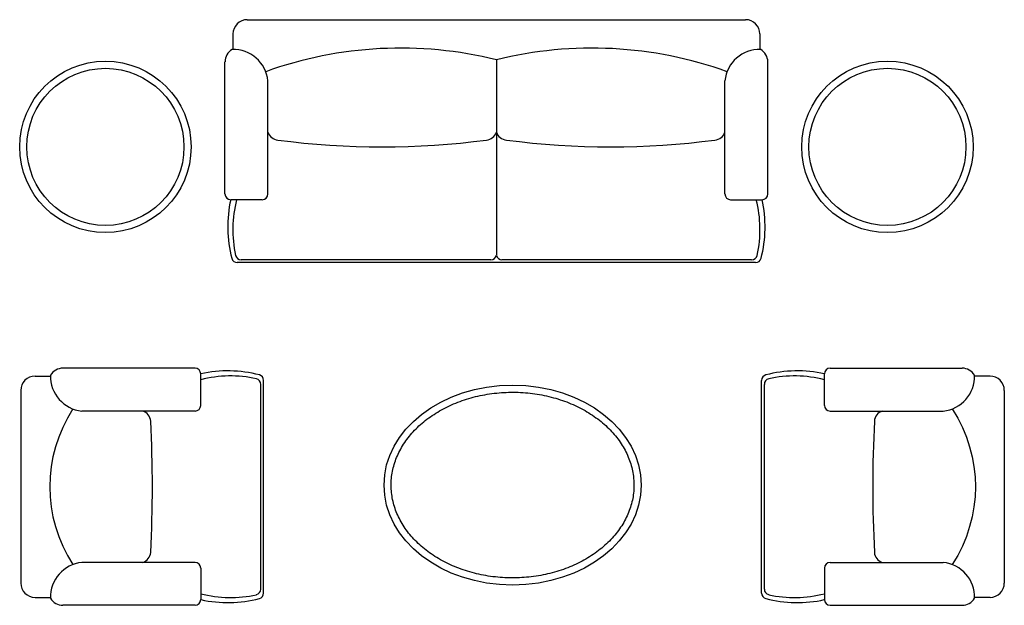
# Model space of a CAD drawing. Units: inches. Extents: x 150550 to 153996, y 132929 to 134979.
import ezdxf

# ---------------------------------------------------------------- set-up
doc = ezdxf.new("R2010")
doc.units = ezdxf.units.IN
doc.header["$MEASUREMENT"] = 0
doc.layers.add('freecads.com', color=7, linetype='Continuous')

msp = doc.modelspace()

# ---------------------------------------------------------------- linework, layer by layer
at = {"layer": 'freecads.com'}
for p, q in [((151346.4, 134978.7), (153090.6, 134978.7)), ((151296.4, 134928.7), (151296.4, 134874.8)), ((153140.6, 134928.7), (153140.6, 134874.8)), ((151268.5, 134801.5), (151268.5, 134831.2)), ((152218.5, 134838.3), (152218.5, 134154)), ((153168.5, 134801.5), (153168.5, 134831.2)), ((151268.5, 134368.7), (151268.5, 134801.5)), ((153168.5, 134368.7), (153168.5, 134801.5)), ((151418.8, 134368.7), (151418.8, 134765)), ((153018.3, 134368.7), (153018.3, 134765)), ((151398.8, 134348.7), (151288.5, 134348.7)), ((153038.3, 134348.7), (153148.5, 134348.7)), ((152199.1, 134138.7), (151325.1, 134138.7)), ((153111.9, 134138.7), (152237.9, 134138.7)), ((153125.5, 134128.7), (151311.5, 134128.7)), ((150603.7, 133731.1), (150657.7, 133731.1)), ((150730.9, 133759), (150701.3, 133759)), ((151163.7, 133759), (150730.9, 133759)), ((151183.7, 133628.8), (151183.7, 133739)), ((153366.4, 133628.8), (153366.4, 133739)), ((153386.4, 133759), (153819.2, 133759)), ((153819.2, 133759), (153848.8, 133759)), ((153946.4, 133731.1), (153892.4, 133731.1)), ((151393.7, 132985.7), (151393.7, 133702.4)), ((151403.7, 132972), (151403.7, 133716.1)), ((153146.4, 132972), (153146.4, 133716.1)), ((153156.4, 132985.7), (153156.4, 133702.4)), ((150553.7, 133681.1), (150553.7, 133006.9)), ((153996.4, 133681.1), (153996.4, 133006.9)), ((151163.7, 133608.8), (150767.5, 133608.8)), ((153386.4, 133608.8), (153782.6, 133608.8)), ((151163.7, 133079.3), (150767.5, 133079.3)), ((153386.4, 133079.3), (153782.6, 133079.3)), ((151183.7, 133059.3), (151183.7, 132949)), ((153366.4, 133059.3), (153366.4, 132949)), ((150603.7, 132956.9), (150657.7, 132956.9)), ((153946.4, 132956.9), (153892.4, 132956.9)), ((150730.9, 132929), (150701.3, 132929)), ((151163.7, 132929), (150730.9, 132929)), ((153386.4, 132929), (153819.2, 132929)), ((153819.2, 132929), (153848.8, 132929))]:
    msp.add_line(p, q, dxfattribs=at)
for centre, radius in [((150849.8, 134533.6), 300), ((153587.2, 134533.6), 300), ((150849.8, 134533.6), 275), ((153587.2, 134533.6), 275)]:
    msp.add_circle(centre, radius, dxfattribs=at)
for centre, radius, start, end in [((151346.4, 134928.7), 50, 90, 180), ((153090.6, 134928.7), 50, 0, 90), ((151320.4, 134830.5), 51.9, 121.3732, 179.2301), ((151297, 134752.4), 122.4, 5.8979, 91.7089), ((151883.3, 133486.1), 1393.1, 76.0785, 109.8222), ((152553.7, 133486.1), 1393.1, 70.1778, 103.9215), ((153140, 134752.4), 122.4, 88.2911, 174.1021), ((153116.7, 134830.5), 51.9, 0.7699, 58.6268), ((151455.9, 134596.1), 38.6, 196.1426, 267.0739), ((151818.6, 137362.2), 2828.4, 262.5907, 277.4093), ((152181.4, 134596.1), 38.6, 272.9261, 343.8574), ((152255.6, 134596.1), 38.6, 196.1426, 267.0739), ((152618.4, 137362.2), 2828.4, 262.5907, 277.4093), ((152981.1, 134596.1), 38.6, 272.9261, 343.8574), ((151288.5, 134368.7), 20, 180, 270), ((151715.3, 134253.7), 437.3, 167.4486, 194.5711), ((151713.1, 134244.2), 417.3, 165.4983, 192.4969), ((151398.8, 134368.7), 20, 270, 0), ((153038.3, 134368.7), 20, 180, 270), ((152723.9, 134244.2), 417.3, 347.5031, 14.5017), ((152721.7, 134253.7), 437.3, 345.4289, 12.5514), ((153148.5, 134368.7), 20, 270, 0), ((151311.5, 134148.7), 20, 194.5711, 270), ((151325.1, 134158.7), 20, 193.8319, 270), ((152199.1, 134158.7), 20, 270, 346.1681), ((152237.9, 134158.7), 20, 193.8319, 270), ((153111.9, 134158.7), 20, 270, 346.1681), ((153125.5, 134148.7), 20, 270, 345.4289), ((150603.7, 133681.1), 50, 90, 180), ((150780.1, 133730.5), 122.4, 178.2911, 264.1021), ((150702, 133707.2), 51.9, 90.7699, 148.6268), ((151163.7, 133739), 20, 0, 90), ((151278.8, 133312.2), 437.3, 75.4289, 102.5514), ((151288.2, 133314.4), 417.3, 77.5031, 104.5017), ((151383.7, 133716.1), 20, 0, 75.4289), ((153166.4, 133716.1), 20, 104.5711, 180), ((153271.3, 133312.2), 437.3, 77.4486, 104.5711), ((153261.9, 133314.4), 417.3, 75.4983, 102.4969), ((153386.4, 133739), 20, 90, 180), ((153770, 133730.5), 122.4, 275.8979, 1.7089), ((153848.1, 133707.2), 51.9, 31.3732, 89.2301), ((153946.4, 133681.1), 50, 0, 90), ((151373.7, 133702.4), 20, 0, 76.1681), ((153176.4, 133702.4), 20, 103.8319, 180), ((151163.7, 133628.8), 20, 270, 0), ((153386.4, 133628.8), 20, 180, 270), ((150969.8, 133571.7), 38.6, 2.9261, 73.8574), ((153580.3, 133571.7), 38.6, 106.1426, 177.0739), ((146540.9, 133344), 4473.4, 357.0579, 2.9421), ((158009.2, 133344), 4473.4, 177.0579, 182.9421), ((150969.8, 133116.4), 38.6, 286.1426, 357.0739), ((153580.3, 133116.4), 38.6, 182.9261, 253.8574), ((150780.1, 132957.5), 122.4, 95.8979, 181.7089), ((151163.7, 133059.3), 20, 0, 90), ((153386.4, 133059.3), 20, 90, 180), ((153770, 132957.5), 122.4, 358.2911, 84.1021), ((150603.7, 133006.9), 50, 180, 270), ((153946.4, 133006.9), 50, 270, 0), ((151288.2, 133373.6), 417.3, 255.4983, 282.4969), ((151373.7, 132985.7), 20, 283.8319, 0), ((151383.7, 132972), 20, 284.5711, 0), ((153166.4, 132972), 20, 180, 255.4289), ((153176.4, 132985.7), 20, 180, 256.1681), ((153261.9, 133373.6), 417.3, 257.5031, 284.5017), ((150702, 132980.9), 51.9, 211.3732, 269.2301), ((151163.7, 132949), 20, 270, 0), ((151278.8, 133375.8), 437.3, 257.4486, 284.5711), ((153271.3, 133375.8), 437.3, 255.4289, 282.5514), ((153386.4, 132949), 20, 180, 270), ((153848.1, 132980.9), 51.9, 270.7699, 328.6268)]:
    msp.add_arc(centre, radius, start, end, dxfattribs=at)
msp.add_ellipse((152275.1, 133349.8), major_axis=(450, 0), ratio=0.777778, dxfattribs=at)
msp.add_ellipse((151300.5, 133344), major_axis=(-645.5, 0), ratio=0.87151, start_param=-0.505878, end_param=0.505878, dxfattribs=at)
at = {"layer": 'freecads.com', "extrusion": (0, 0, -1)}
msp.add_ellipse((153249.6, 133344), major_axis=(645.5, 0), ratio=0.87151, start_param=-0.505878, end_param=0.505878, dxfattribs=at)
at = {"layer": 'freecads.com'}
msp.add_open_spline([(152700.1, 133349.8), (152700.1, 133360.3), (152699.4, 133370.7), (152696, 133397.5), (152692.2, 133413.9), (152681.4, 133446.2), (152674.4, 133462), (152657.2, 133492.8), (152647, 133507.7), (152623.6, 133536.3), (152610.4, 133550), (152581.3, 133575.6), (152565.4, 133587.5), (152531.3, 133609.5), (152513.1, 133619.5), (152474.8, 133637.1), (152454.7, 133644.8), (152413.2, 133657.6), (152391.7, 133662.8), (152348, 133670.5), (152325.8, 133673), (152281, 133675.3), (152258.5, 133675), (152213.8, 133671.9), (152191.7, 133669), (152148.2, 133660.4), (152127, 133654.9), (152085.9, 133641.3), (152066.1, 133633.2), (152028.4, 133614.8), (152010.5, 133604.5), (151977.1, 133582), (151961.6, 133569.7), (151933.4, 133543.6), (151920.7, 133529.7), (151898.2, 133500.7), (151888.5, 133485.6), (151872.2, 133454.6), (151865.7, 133438.6), (151856, 133406.2), (151852.7, 133389.8), (151849.6, 133356.7), (151849.7, 133340.1), (151853.2, 133307.1), (151856.6, 133290.7), (151866.8, 133258.3), (151873.5, 133242.4), (151890.1, 133211.4), (151900, 133196.4), (151922.8, 133167.5), (151935.7, 133153.8), (151964.2, 133127.8), (151979.9, 133115.7), (152013.5, 133093.3), (152031.5, 133083.1), (152069.4, 133065), (152089.3, 133057.1), (152130.6, 133043.8), (152151.9, 133038.4), (152195.4, 133030.2), (152217.6, 133027.4), (152262.4, 133024.5), (152284.9, 133024.5), (152329.6, 133027.1), (152351.8, 133029.7), (152395.4, 133037.7), (152416.8, 133043), (152458.2, 133056.2), (152478.2, 133064), (152516.2, 133081.9), (152534.3, 133092), (152568.2, 133114.1), (152583.9, 133126.2), (152612.7, 133152), (152625.7, 133165.7), (152648.8, 133194.5), (152658.8, 133209.5), (152675.7, 133240.4), (152682.5, 133256.2), (152693, 133288.5), (152696.5, 133305), (152699.5, 133330.9), (152700.1, 133340.4), (152700.1, 133349.8)], degree=3, knots=[0, 0, 0, 0, 0.098285, 0.098285, 0.254581, 0.254581, 0.410878, 0.410878, 0.567174, 0.567174, 0.72347, 0.72347, 0.879766, 0.879766, 1.036062, 1.036062, 1.192359, 1.192359, 1.348655, 1.348655, 1.504951, 1.504951, 1.661247, 1.661247, 1.817544, 1.817544, 1.97384, 1.97384, 2.130136, 2.130136, 2.286432, 2.286432, 2.442729, 2.442729, 2.599025, 2.599025, 2.755321, 2.755321, 2.911617, 2.911617, 3.067914, 3.067914, 3.22421, 3.22421, 3.380506, 3.380506, 3.536802, 3.536802, 3.693098, 3.693098, 3.849395, 3.849395, 4.005691, 4.005691, 4.161987, 4.161987, 4.318283, 4.318283, 4.47458, 4.47458, 4.630876, 4.630876, 4.787172, 4.787172, 4.943468, 4.943468, 5.099765, 5.099765, 5.256061, 5.256061, 5.412357, 5.412357, 5.568653, 5.568653, 5.72495, 5.72495, 5.881246, 5.881246, 6.037542, 6.037542, 6.193838, 6.193838, 6.283185, 6.283185, 6.283185, 6.283185], dxfattribs=at)

doc.saveas('drawing.dxf')
